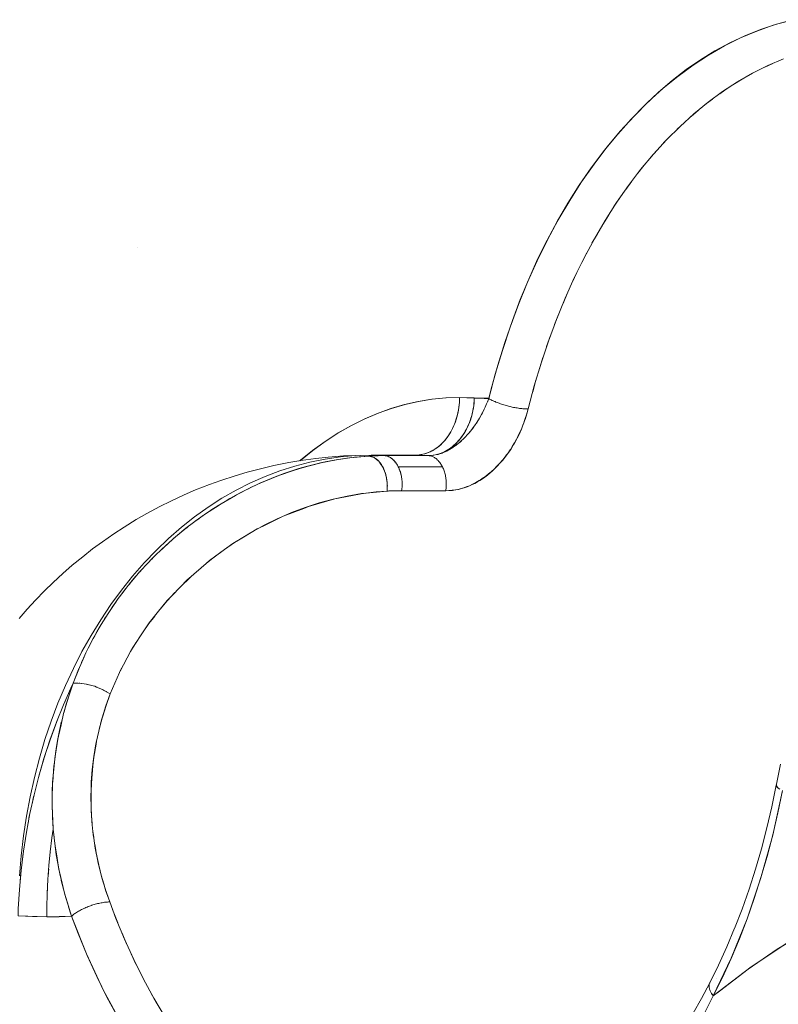
# Model space of a CAD drawing. Units: millimetres. Extents: x -2740 to 2860, y -2120 to 2180.
# Drawn here: x -889 to -875, y 317 to 334 of the extents above; entities that cross this region are included whole.
import ezdxf

# ---------------------------------------------------------------- set-up
doc = ezdxf.new("R2010")
doc.units = ezdxf.units.MM
doc.layers.add('EF-Climbing Hut-Rocks', color=7, linetype='Continuous', lineweight=5)
doc.layers.add('Working-None', color=7, linetype='Continuous', lineweight=5)

# ---------------------------------------------------------------- blocks, each defined once
blk = doc.blocks.new('Group')
at = {"layer": 'EF-Climbing Hut-Rocks', "color": 7, "linetype": 'Continuous', "lineweight": 5, "transparency": 33554687}
for p, q in [((-909.588, 303.045), (-909.453, 303.107)), ((-909.854, 302.909), (-909.72, 302.98)), ((-910.115, 302.755), (-909.984, 302.834)), ((-910.372, 302.583), (-910.243, 302.672)), ((-910.624, 302.394), (-910.497, 302.491)), ((-910.87, 302.188), (-910.747, 302.294)), ((-911.111, 301.966), (-910.99, 302.08)), ((-911.345, 301.728), (-911.227, 301.85)), ((-911.572, 301.474), (-911.458, 301.603)), ((-911.791, 301.205), (-911.681, 301.342)), ((-912.003, 300.921), (-911.897, 301.065)), ((-912.207, 300.623), (-912.105, 300.775)), ((-913.088, 300.547), (-913.082, 300.547)), ((-912.402, 300.312), (-912.305, 300.47)), ((-912.589, 299.987), (-912.496, 300.152)), ((-920.476, 299.908), (-920.476, 299.909)), ((-912.766, 299.651), (-912.678, 299.822)), ((-912.934, 299.303), (-912.85, 299.48)), ((-913.091, 298.943), (-913.013, 299.126)), ((-913.239, 298.574), (-913.166, 298.761)), ((-913.376, 298.195), (-913.308, 298.387)), ((-913.502, 297.807), (-913.44, 298.003)), ((-913.618, 297.41), (-913.561, 297.611)), ((-914.338, 297.268), (-914.333, 297.265)), ((-914.278, 297.239), (-914.277, 297.239)), ((-914.218, 297.215), (-914.216, 297.214)), ((-914.079, 297.169), (-914.077, 297.169)), ((-914.014, 297.153), (-914.008, 297.151)), ((-913.715, 297.11), (-913.698, 297.11)), ((-914.49, 297.043), (-914.482, 297.059)), ((-914.949, 296.477), (-914.939, 296.485)), ((-916.192, 296.301), (-915.425, 296.301)), ((-916.106, 296.276), (-916.106, 296.276)), ((-915.87, 296.301), (-915.87, 296.301)), ((-915.353, 296.305), (-915.335, 296.308)), ((-915.352, 296.305), (-915.334, 296.308)), ((-915.348, 296.306), (-915.343, 296.306)), ((-915.267, 296.321), (-915.256, 296.324)), ((-915.109, 296.379), (-915.1, 296.384)), ((-917.585, 296.099), (-917.564, 296.107)), ((-916.334, 296.237), (-916.329, 296.238)), ((-915.162, 296.053), (-915.16, 296.048)), ((-915.119, 295.836), (-915.119, 295.835)), ((-920.254, 294.48), (-920.218, 294.516)), ((-920.435, 294.284), (-920.394, 294.329)), ((-920.552, 294.148), (-920.551, 294.148)), ((-920.552, 294.148), (-920.551, 294.148)), ((-919.567, 294.184), (-919.566, 294.184)), ((-921.206, 293.197), (-921.154, 293.288)), ((-921.442, 292.722), (-921.441, 292.722)), ((-921.441, 292.723), (-921.441, 292.723)), ((-921.523, 292.349), (-921.523, 292.349)), ((-921.22, 292.294), (-921.22, 292.294)), ((-921.101, 292.245), (-921.101, 292.245)), ((-921.273, 288.492), (-921.271, 288.493)), ((-920.909, 288.42), (-920.818, 288.188)), ((-920.745, 288.01), (-920.666, 287.826)), ((-920.588, 287.653), (-920.503, 287.474)), ((-920.42, 287.307), (-920.331, 287.134)), ((-910.435, 287.223), (-910.435, 287.223)), ((-910.556, 287.115), (-910.555, 287.118)), ((-910.554, 287.091), (-910.554, 287.09)), ((-910.554, 287.078), (-910.554, 287.078)), ((-910.55, 287.134), (-910.549, 287.134)), ((-910.547, 287.142), (-910.546, 287.145)), ((-910.54, 287.154), (-910.539, 287.155)), ((-920.244, 286.972), (-920.15, 286.805)), ((-910.521, 286.974), (-910.52, 286.973)), ((-910.503, 286.948), (-910.499, 286.954))]:
    blk.add_line(p, q, dxfattribs=at)
at = {"layer": 'EF-Climbing Hut-Rocks', "color": 7, "linetype": 'Continuous', "lineweight": 5, "transparency": 33554687, "flags": 128}
for points in [[(-917.661, 296.21), (-917.649, 296.22), (-917.439, 296.389), (-917.222, 296.545), (-916.992, 296.693), (-916.76, 296.824), (-916.529, 296.939), (-916.298, 297.037), (-916.066, 297.12), (-915.834, 297.188), (-915.599, 297.241), (-915.361, 297.279), (-915.119, 297.302), (-914.889, 297.309), (-914.631, 297.304), (-914.38, 297.295), (-914.337, 297.46), (-914.223, 297.872), (-914.101, 298.267), (-913.971, 298.646), (-913.833, 299.012), (-913.687, 299.366), (-913.532, 299.709), (-913.368, 300.042), (-913.193, 300.367), (-913.008, 300.684), (-912.811, 300.994), (-912.601, 301.298), (-912.376, 301.596), (-912.143, 301.881), (-911.908, 302.144), (-911.672, 302.387), (-911.435, 302.609), (-911.195, 302.814), (-910.952, 303.001), (-910.706, 303.172), (-910.455, 303.327), (-910.198, 303.466), (-909.935, 303.59), (-909.664, 303.699), (-909.385, 303.792), (-909.094, 303.868)], [(-915.289, 296.317), (-915.261, 296.324), (-915.228, 296.334), (-915.196, 296.346), (-915.164, 296.36), (-915.133, 296.375), (-915.102, 296.393), (-915.071, 296.412), (-915.041, 296.433), (-915.012, 296.455), (-914.984, 296.479), (-914.956, 296.505), (-914.929, 296.532), (-914.903, 296.56), (-914.878, 296.59), (-914.854, 296.621), (-914.831, 296.654), (-914.809, 296.687), (-914.788, 296.722), (-914.769, 296.758), (-914.75, 296.795), (-914.733, 296.833), (-914.717, 296.872), (-914.702, 296.912), (-914.689, 296.952), (-914.677, 296.993), (-914.666, 297.034), (-914.657, 297.077), (-914.649, 297.119), (-914.642, 297.162), (-914.637, 297.205), (-914.633, 297.248), (-914.631, 297.292), (-914.631, 297.3), (-914.551, 297.295), (-914.459, 297.292), (-914.38, 297.291), (-914.268, 297.712), (-914.144, 298.125), (-914.009, 298.529), (-913.863, 298.924), (-913.706, 299.309), (-913.538, 299.682), (-913.36, 300.044), (-913.173, 300.394), (-912.975, 300.73), (-912.768, 301.053), (-912.553, 301.362), (-912.329, 301.655), (-912.097, 301.934), (-911.858, 302.196), (-911.611, 302.442), (-911.358, 302.672), (-911.099, 302.884), (-910.834, 303.078), (-910.564, 303.254), (-910.289, 303.412), (-910.01, 303.551), (-909.728, 303.671), (-909.442, 303.772), (-909.154, 303.853)], [(-915.425, 296.301), (-915.347, 296.306), (-915.345, 296.306), (-915.268, 296.321), (-915.264, 296.322), (-915.189, 296.345), (-915.183, 296.347), (-915.11, 296.38), (-915.102, 296.383), (-915.032, 296.423), (-915.022, 296.428), (-914.955, 296.474), (-914.944, 296.482), (-914.881, 296.534), (-914.869, 296.544), (-914.81, 296.601), (-914.796, 296.614), (-914.741, 296.674), (-914.726, 296.691), (-914.677, 296.753), (-914.66, 296.773), (-914.616, 296.837), (-914.599, 296.86), (-914.56, 296.924), (-914.543, 296.95), (-914.508, 297.014), (-914.49, 297.045), (-914.461, 297.105), (-914.442, 297.143), (-914.418, 297.198), (-914.399, 297.243), (-914.38, 297.291), (-914.367, 297.283), (-914.353, 297.276), (-914.338, 297.268), (-914.322, 297.26), (-914.306, 297.252), (-914.29, 297.244), (-914.272, 297.237), (-914.255, 297.229), (-914.236, 297.222), (-914.218, 297.215), (-914.199, 297.208), (-914.179, 297.201), (-914.159, 297.194), (-914.139, 297.187), (-914.119, 297.181), (-914.098, 297.175), (-914.077, 297.169), (-914.056, 297.163), (-914.035, 297.158), (-914.014, 297.152), (-913.993, 297.148), (-913.972, 297.143), (-913.95, 297.138), (-913.929, 297.134), (-913.908, 297.131), (-913.888, 297.127), (-913.867, 297.124), (-913.847, 297.121), (-913.827, 297.118), (-913.807, 297.116), (-913.788, 297.114), (-913.769, 297.113), (-913.75, 297.112), (-913.732, 297.111), (-913.715, 297.11), (-913.698, 297.11), (-913.591, 297.511), (-913.473, 297.904), (-913.344, 298.289), (-913.205, 298.665), (-913.056, 299.031), (-912.896, 299.387), (-912.726, 299.732), (-912.547, 300.065), (-912.359, 300.385), (-912.163, 300.693), (-911.957, 300.987), (-911.744, 301.266), (-911.523, 301.531), (-911.295, 301.781), (-911.061, 302.016), (-910.82, 302.234), (-910.573, 302.436), (-910.321, 302.621), (-910.063, 302.789), (-909.802, 302.939), (-909.536, 303.071), (-909.267, 303.186)], [(-917.657, 296.211), (-917.648, 296.218), (-917.435, 296.389), (-917.218, 296.547), (-916.997, 296.69), (-916.772, 296.818), (-916.543, 296.932), (-916.312, 297.032), (-916.079, 297.116), (-915.843, 297.185), (-915.606, 297.239), (-915.368, 297.278), (-915.128, 297.301), (-914.889, 297.309), (-914.76, 297.306), (-914.631, 297.3), (-914.633, 297.256), (-914.636, 297.213), (-914.641, 297.169), (-914.648, 297.126), (-914.655, 297.083), (-914.665, 297.041), (-914.675, 296.999), (-914.687, 296.958), (-914.7, 296.917), (-914.715, 296.877), (-914.731, 296.838), (-914.748, 296.8), (-914.766, 296.763), (-914.786, 296.727), (-914.807, 296.691), (-914.829, 296.657), (-914.852, 296.625), (-914.876, 296.593), (-914.901, 296.563), (-914.927, 296.534), (-914.953, 296.507), (-914.981, 296.481), (-915.01, 296.457), (-915.039, 296.434), (-915.069, 296.414), (-915.099, 296.394), (-915.13, 296.377), (-915.162, 296.361), (-915.194, 296.347), (-915.226, 296.335), (-915.259, 296.324), (-915.289, 296.317)], [(-915.655, 296.309), (-915.622, 296.309), (-915.59, 296.312), (-915.557, 296.317), (-915.525, 296.323), (-915.493, 296.331), (-915.462, 296.341), (-915.43, 296.352), (-915.399, 296.366), (-915.369, 296.381), (-915.339, 296.397), (-915.31, 296.416), (-915.281, 296.436), (-915.253, 296.457), (-915.226, 296.48), (-915.199, 296.505), (-915.173, 296.531), (-915.148, 296.558), (-915.125, 296.587), (-915.102, 296.617), (-915.08, 296.648), (-915.059, 296.68), (-915.039, 296.714), (-915.02, 296.749), (-915.002, 296.784), (-914.986, 296.821), (-914.971, 296.858), (-914.957, 296.897), (-914.944, 296.936), (-914.932, 296.975), (-914.922, 297.016), (-914.913, 297.057), (-914.906, 297.098), (-914.9, 297.14), (-914.895, 297.182), (-914.891, 297.224), (-914.889, 297.266), (-914.889, 297.309), (-914.889, 297.265), (-914.891, 297.221), (-914.895, 297.178), (-914.9, 297.135), (-914.907, 297.092), (-914.915, 297.05), (-914.924, 297.008), (-914.935, 296.967), (-914.947, 296.926), (-914.96, 296.886), (-914.975, 296.847), (-914.991, 296.809), (-915.009, 296.771), (-915.027, 296.735), (-915.047, 296.7), (-915.068, 296.666), (-915.09, 296.633), (-915.113, 296.601), (-915.137, 296.571), (-915.162, 296.543), (-915.188, 296.515), (-915.215, 296.489), (-915.243, 296.465), (-915.272, 296.443), (-915.301, 296.422), (-915.331, 296.402), (-915.361, 296.385), (-915.393, 296.369), (-915.424, 296.355), (-915.456, 296.343), (-915.489, 296.332), (-915.522, 296.324), (-915.555, 296.317), (-915.588, 296.312), (-915.621, 296.31), (-915.655, 296.309), (-915.649, 296.308)], [(-914.4, 297.24), (-914.398, 297.246), (-914.383, 297.283), (-914.38, 297.291)], [(-919.285, 294.429), (-919.172, 294.521), (-918.969, 294.672), (-918.794, 294.79), (-918.754, 294.817), (-918.517, 294.962), (-918.279, 295.093), (-918.042, 295.209), (-918.013, 295.221), (-917.803, 295.312), (-917.564, 295.402), (-917.323, 295.48), (-917.081, 295.545), (-916.835, 295.599), (-916.587, 295.641), (-916.515, 295.649), (-916.334, 295.67), (-916.144, 295.684), (-915.892, 295.691), (-915.126, 295.691), (-915.071, 295.692), (-915.013, 295.697), (-914.958, 295.705), (-914.906, 295.714), (-914.855, 295.727), (-914.806, 295.741), (-914.758, 295.757), (-914.712, 295.776), (-914.667, 295.796), (-914.622, 295.818), (-914.578, 295.843), (-914.534, 295.869), (-914.491, 295.898), (-914.448, 295.929), (-914.405, 295.962), (-914.362, 295.998), (-914.318, 296.037), (-914.28, 296.073), (-914.274, 296.078), (-914.229, 296.123), (-914.186, 296.17), (-914.144, 296.218), (-914.104, 296.266), (-914.068, 296.314), (-914.033, 296.361), (-914, 296.409), (-913.97, 296.457), (-913.949, 296.492), (-913.94, 296.506), (-913.913, 296.555), (-913.886, 296.604), (-913.861, 296.655), (-913.837, 296.706), (-913.814, 296.759), (-913.792, 296.813), (-913.771, 296.868), (-913.758, 296.905), (-913.751, 296.926), (-913.732, 296.986), (-913.714, 297.047), (-913.698, 297.11), (-913.716, 297.044), (-913.731, 296.99), (-913.736, 296.977), (-913.758, 296.91), (-913.772, 296.87), (-913.782, 296.844), (-913.809, 296.778), (-913.82, 296.751), (-913.837, 296.713), (-913.868, 296.648), (-913.874, 296.635), (-913.901, 296.584), (-913.934, 296.523), (-913.935, 296.521), (-913.972, 296.459), (-913.999, 296.415), (-914.011, 296.398), (-914.052, 296.339), (-914.07, 296.313), (-914.094, 296.282), (-914.139, 296.226), (-914.146, 296.217), (-914.185, 296.173), (-914.226, 296.127), (-914.232, 296.121), (-914.249, 296.103), (-914.282, 296.073), (-914.332, 296.025), (-914.336, 296.021), (-914.384, 295.982), (-914.427, 295.947), (-914.437, 295.94), (-914.492, 295.902), (-914.521, 295.882), (-914.547, 295.866), (-914.603, 295.833), (-914.616, 295.825), (-914.66, 295.805), (-914.715, 295.778), (-914.717, 295.777), (-914.775, 295.756), (-914.815, 295.741), (-914.834, 295.736), (-914.892, 295.72), (-914.916, 295.714), (-914.951, 295.708), (-915.01, 295.698), (-915.017, 295.697), (-915.068, 295.694), (-915.126, 295.691), (-915.123, 295.711), (-915.121, 295.732), (-915.119, 295.752), (-915.118, 295.773), (-915.118, 295.794), (-915.118, 295.815), (-915.119, 295.836), (-915.12, 295.856), (-915.121, 295.877), (-915.124, 295.897), (-915.127, 295.918), (-915.13, 295.938), (-915.134, 295.958), (-915.138, 295.977), (-915.143, 295.997), (-915.149, 296.016), (-915.155, 296.034), (-915.161, 296.053), (-915.168, 296.07), (-915.176, 296.088), (-915.184, 296.104), (-915.95, 296.104), (-915.942, 296.088), (-915.934, 296.07), (-915.927, 296.053), (-915.921, 296.034), (-915.915, 296.016), (-915.909, 295.997), (-915.904, 295.977), (-915.9, 295.958), (-915.896, 295.938), (-915.893, 295.918), (-915.89, 295.897), (-915.888, 295.877), (-915.886, 295.856), (-915.885, 295.836), (-915.884, 295.815), (-915.884, 295.794), (-915.884, 295.773), (-915.885, 295.752), (-915.887, 295.732), (-915.889, 295.711), (-915.892, 295.691)], [(-914.442, 297.142), (-914.437, 297.154), (-914.435, 297.157)], [(-913.737, 297.111), (-913.735, 297.111), (-913.732, 297.111)], [(-914.544, 296.945), (-914.543, 296.947), (-914.539, 296.953)], [(-914.674, 296.752), (-914.673, 296.753), (-914.667, 296.761), (-914.646, 296.789)], [(-914.598, 296.858), (-914.593, 296.865), (-914.59, 296.87)], [(-914.794, 296.613), (-914.79, 296.617), (-914.789, 296.618)], [(-914.738, 296.673), (-914.73, 296.683), (-914.721, 296.693), (-914.708, 296.709)], [(-915.03, 296.422), (-915.017, 296.43), (-915.016, 296.431)], [(-914.879, 296.533), (-914.864, 296.546), (-914.852, 296.557)], [(-920.757, 286.442), (-921.073, 287.028), (-921.362, 287.649), (-921.621, 288.304), (-922.051, 288.291), (-922.549, 288.309)], [(-922.526, 289.006), (-922.497, 289.353), (-922.456, 289.698), (-922.404, 290.04), (-922.34, 290.379), (-922.265, 290.714), (-922.179, 291.045), (-922.083, 291.37), (-921.975, 291.69), (-921.857, 292.003), (-921.728, 292.309), (-921.589, 292.607), (-921.441, 292.897), (-921.283, 293.179), (-921.115, 293.451), (-920.939, 293.713), (-920.754, 293.965), (-920.561, 294.207), (-920.36, 294.437), (-920.151, 294.655), (-919.936, 294.862), (-919.713, 295.056), (-919.485, 295.237), (-919.25, 295.405), (-919.011, 295.559), (-918.766, 295.7), (-918.517, 295.826), (-918.263, 295.938), (-918.007, 296.036), (-917.747, 296.119), (-917.485, 296.187), (-917.221, 296.24), (-916.955, 296.278), (-916.688, 296.301), (-916.421, 296.309), (-916.306, 296.307), (-916.192, 296.301), (-916.194, 296.301)], [(-922.05, 288.426), (-922.051, 288.413), (-922.051, 288.291), (-921.835, 288.295), (-921.621, 288.304), (-921.633, 288.338), (-921.674, 288.467), (-921.677, 288.476), (-921.722, 288.624), (-921.744, 288.706), (-921.762, 288.772), (-921.799, 288.921), (-921.804, 288.945), (-921.819, 289.013), (-921.831, 289.07), (-921.854, 289.184), (-921.86, 289.219), (-921.886, 289.369), (-921.894, 289.424), (-921.907, 289.518), (-921.924, 289.663), (-921.925, 289.668), (-921.939, 289.816), (-921.961, 289.663), (-921.99, 289.423), (-922.013, 289.183), (-922.031, 288.941), (-922.043, 288.699), (-922.05, 288.457), (-922.051, 288.291), (-922.3, 288.296), (-922.549, 288.309)], [(-922.526, 289.006), (-922.497, 289.353), (-922.456, 289.698), (-922.404, 290.04), (-922.34, 290.379), (-922.265, 290.714), (-922.179, 291.045), (-922.083, 291.37), (-921.975, 291.69), (-921.857, 292.003), (-921.728, 292.309), (-921.589, 292.607), (-921.441, 292.897), (-921.283, 293.179), (-921.115, 293.451), (-920.939, 293.713), (-920.754, 293.965), (-920.561, 294.207), (-920.36, 294.437), (-920.151, 294.655), (-919.936, 294.862), (-919.713, 295.056), (-919.485, 295.237), (-919.25, 295.405), (-919.011, 295.559), (-918.766, 295.7), (-918.517, 295.826), (-918.263, 295.938), (-918.007, 296.036), (-917.747, 296.119), (-917.485, 296.187), (-917.221, 296.24), (-916.955, 296.278), (-916.688, 296.301), (-916.901, 296.294), (-917.167, 296.271), (-917.379, 296.251), (-917.643, 296.213), (-917.853, 296.179), (-918.113, 296.126), (-918.32, 296.079), (-918.576, 296.012), (-918.78, 295.952), (-919.029, 295.871), (-919.229, 295.798), (-919.47, 295.704), (-919.666, 295.619), (-919.899, 295.512), (-920.09, 295.417), (-920.312, 295.297), (-920.497, 295.191), (-920.709, 295.06), (-920.887, 294.945), (-921.087, 294.804), (-921.259, 294.68), (-921.426, 294.545), (-921.609, 294.398), (-921.77, 294.255), (-921.939, 294.1), (-922.091, 293.952), (-922.245, 293.789), (-922.389, 293.636), (-922.529, 293.473)], [(-916.421, 296.309), (-916.688, 296.301), (-916.901, 296.294), (-917.167, 296.271), (-917.379, 296.251), (-917.643, 296.213), (-917.853, 296.179), (-918.113, 296.126), (-918.32, 296.079), (-918.576, 296.012), (-918.78, 295.952), (-919.029, 295.871), (-919.229, 295.798), (-919.47, 295.704), (-919.666, 295.619), (-919.899, 295.512), (-920.09, 295.417), (-920.312, 295.297), (-920.497, 295.191), (-920.709, 295.06), (-920.887, 294.945), (-921.087, 294.804), (-921.259, 294.68), (-921.426, 294.545), (-921.609, 294.398), (-921.77, 294.255), (-921.939, 294.1), (-922.091, 293.952), (-922.245, 293.789), (-922.389, 293.636), (-922.529, 293.473)], [(-920.951, 292.162), (-920.789, 292.537), (-920.78, 292.558), (-920.596, 292.897), (-920.548, 292.985), (-920.376, 293.242), (-920.273, 293.398), (-920.133, 293.57), (-919.959, 293.786), (-919.869, 293.878), (-919.61, 294.147), (-919.587, 294.166), (-919.284, 294.429), (-919.229, 294.477), (-918.966, 294.668), (-918.823, 294.772), (-918.636, 294.884), (-918.4, 295.027), (-918.296, 295.078), (-917.961, 295.242), (-917.947, 295.247), (-917.591, 295.385), (-917.51, 295.417), (-917.231, 295.498), (-917.053, 295.549), (-916.868, 295.585), (-916.597, 295.638), (-916.506, 295.647), (-916.144, 295.684), (-916.143, 295.793), (-916.143, 295.829), (-916.155, 295.901), (-916.168, 295.972), (-916.18, 296.003), (-916.217, 296.1), (-916.269, 296.175), (-916.283, 296.196), (-916.329, 296.233), (-916.368, 296.265), (-916.395, 296.273), (-916.46, 296.293), (-916.732, 296.27), (-916.846, 296.254), (-916.995, 296.233), (-917.233, 296.187), (-917.264, 296.181), (-917.517, 296.119), (-917.621, 296.088), (-917.77, 296.044), (-918.006, 295.962), (-918.023, 295.956), (-918.277, 295.853), (-918.386, 295.803), (-918.524, 295.74), (-918.76, 295.618), (-918.775, 295.61), (-919.023, 295.466), (-919.124, 295.401), (-919.28, 295.301), (-919.478, 295.16), (-919.482, 295.157), (-919.506, 295.139), (-919.636, 295.039), (-919.817, 294.889), (-919.869, 294.846), (-920.09, 294.644), (-920.14, 294.594)], [(-916.992, 296.234), (-916.95, 296.241), (-916.758, 296.266)], [(-916.727, 296.27), (-916.712, 296.272), (-916.46, 296.293), (-916.459, 296.293), (-916.449, 296.293)], [(-916.603, 296.303), (-916.598, 296.304), (-916.421, 296.309), (-915.655, 296.309), (-915.658, 296.308)], [(-916.46, 296.293), (-916.428, 296.294), (-916.379, 296.297), (-916.312, 296.299), (-916.298, 296.299), (-916.251, 296.3), (-916.218, 296.301), (-916.191, 296.301), (-916.166, 296.297), (-916.162, 296.296), (-916.141, 296.29), (-916.133, 296.288), (-916.116, 296.281), (-916.105, 296.276), (-916.092, 296.268), (-916.077, 296.259), (-916.068, 296.252), (-916.05, 296.238), (-916.045, 296.233), (-916.024, 296.213), (-916.022, 296.211), (-916.002, 296.187), (-916, 296.185), (-915.982, 296.16), (-915.978, 296.154), (-915.965, 296.131), (-915.95, 296.104), (-915.935, 296.072), (-915.933, 296.067), (-915.923, 296.038), (-915.919, 296.028), (-915.912, 296.003), (-915.907, 295.986), (-915.902, 295.965), (-915.897, 295.942), (-915.895, 295.926), (-915.89, 295.896), (-915.889, 295.887), (-915.886, 295.85), (-915.886, 295.846), (-915.884, 295.806), (-915.884, 295.803), (-915.885, 295.765), (-915.885, 295.756), (-915.888, 295.725), (-915.892, 295.691), (-915.971, 295.69), (-916.005, 295.689), (-916.051, 295.688), (-916.114, 295.686), (-916.127, 295.685), (-916.145, 295.684), (-916.142, 295.718), (-916.141, 295.729), (-916.141, 295.758), (-916.14, 295.774), (-916.141, 295.798), (-916.142, 295.82), (-916.144, 295.839), (-916.147, 295.866), (-916.149, 295.879), (-916.154, 295.912), (-916.155, 295.919), (-916.164, 295.957), (-916.164, 295.958), (-916.167, 295.967)], [(-916.46, 296.293), (-916.436, 296.289), (-916.431, 296.288), (-916.411, 296.282), (-916.402, 296.28), (-916.386, 296.273), (-916.373, 296.267), (-916.371, 296.265)], [(-916.421, 296.309), (-916.395, 296.308), (-916.379, 296.308)], [(-916.365, 296.262), (-916.362, 296.26), (-916.344, 296.25), (-916.337, 296.244), (-916.317, 296.228), (-916.314, 296.225), (-916.291, 296.204), (-916.286, 296.198)], [(-916.196, 296.255), (-916.195, 296.255), (-916.196, 296.255), (-916.195, 296.255), (-916.196, 296.255)], [(-916.191, 296.301), (-916.178, 296.299), (-916.164, 296.297), (-916.151, 296.294), (-916.138, 296.29), (-916.125, 296.285), (-916.112, 296.28), (-916.099, 296.273), (-916.087, 296.266), (-916.074, 296.258), (-916.062, 296.249), (-916.05, 296.239), (-916.039, 296.229), (-916.028, 296.218), (-916.017, 296.206), (-916.006, 296.193), (-915.996, 296.18), (-915.986, 296.166), (-915.976, 296.152), (-915.967, 296.136), (-915.958, 296.121), (-915.95, 296.104)], [(-916.097, 296.271), (-916.096, 296.271), (-916.097, 296.271)], [(-915.851, 296.301), (-915.851, 296.301), (-915.851, 296.301)], [(-915.655, 296.309), (-915.629, 296.308), (-915.426, 296.301)], [(-915.613, 296.308), (-915.54, 296.307), (-915.426, 296.301), (-915.423, 296.301)], [(-915.425, 296.301), (-915.412, 296.299), (-915.398, 296.297), (-915.385, 296.294), (-915.372, 296.29), (-915.359, 296.285), (-915.346, 296.28), (-915.333, 296.273), (-915.321, 296.266), (-915.308, 296.258), (-915.296, 296.249), (-915.284, 296.239), (-915.273, 296.229), (-915.261, 296.218), (-915.25, 296.206), (-915.24, 296.193), (-915.23, 296.18), (-915.22, 296.166), (-915.21, 296.152), (-915.201, 296.136), (-915.192, 296.121), (-915.184, 296.104)], [(-915.188, 296.345), (-915.187, 296.346), (-915.175, 296.35)], [(-918.515, 295.744), (-918.423, 295.79), (-918.353, 295.82), (-918.159, 295.905), (-918.087, 295.932), (-917.919, 295.996), (-917.818, 296.029), (-917.677, 296.075), (-917.547, 296.111), (-917.434, 296.143), (-917.275, 296.179), (-917.192, 296.198), (-917.002, 296.232)], [(-916.32, 296.226), (-916.315, 296.227), (-916.32, 296.226)], [(-916.28, 296.191), (-916.27, 296.179), (-916.267, 296.176), (-916.25, 296.152), (-916.244, 296.145), (-916.231, 296.124), (-916.224, 296.112), (-916.22, 296.104)], [(-916.216, 296.097), (-916.208, 296.081), (-916.201, 296.064), (-916.191, 296.042), (-916.187, 296.031), (-916.176, 296.001), (-916.175, 295.995), (-916.17, 295.978)], [(-909.382, 290.583), (-909.391, 290.57), (-909.318, 290.945)], [(-909.318, 290.945), (-909.391, 290.57), (-909.385, 290.562), (-909.366, 290.537), (-909.36, 290.529), (-909.328, 290.51)], [(-909.283, 290.484), (-909.362, 290.098), (-909.451, 289.718), (-909.549, 289.343), (-909.656, 288.974), (-909.772, 288.612), (-909.897, 288.257), (-910.031, 287.91), (-910.174, 287.571), (-910.324, 287.241), (-910.483, 286.92), (-910.626, 286.645)], [(-918.76, 295.618), (-918.684, 295.66), (-918.615, 295.695), (-918.539, 295.732)], [(-919.002, 295.478), (-918.939, 295.518), (-918.873, 295.555), (-918.804, 295.593)], [(-919.25, 295.32), (-919.188, 295.362), (-919.127, 295.401), (-919.064, 295.44)], [(-919.464, 295.169), (-919.432, 295.194), (-919.375, 295.234), (-919.348, 295.252)], [(-920.078, 294.654), (-920.061, 294.672), (-919.862, 294.852), (-919.852, 294.86), (-919.656, 295.024), (-919.617, 295.053), (-919.598, 295.068)], [(-920.273, 294.459), (-920.25, 294.485), (-920.14, 294.593)], [(-920.444, 294.274), (-920.429, 294.292), (-920.295, 294.435)], [(-920.347, 294.38), (-920.297, 294.435), (-920.277, 294.457), (-920.264, 294.47)], [(-921.143, 293.308), (-921.11, 293.366), (-920.987, 293.562), (-920.977, 293.577), (-920.811, 293.818), (-920.727, 293.929), (-920.639, 294.043), (-920.457, 294.26), (-920.445, 294.274)], [(-920.617, 294.069), (-920.597, 294.096), (-920.503, 294.205)], [(-919.725, 294.028), (-919.571, 294.179), (-919.538, 294.209)], [(-920.784, 293.853), (-920.751, 293.899), (-920.7, 293.964), (-920.683, 293.986)], [(-920.081, 293.634), (-919.96, 293.778), (-919.828, 293.921), (-919.811, 293.938)], [(-920.94, 293.631), (-920.903, 293.688), (-920.885, 293.712), (-920.848, 293.764)], [(-921.07, 293.429), (-921.058, 293.45), (-921.05, 293.464), (-921.023, 293.505)], [(-920.325, 293.319), (-920.278, 293.386), (-920.201, 293.485), (-920.178, 293.515)], [(-921.331, 292.958), (-921.247, 293.124), (-921.219, 293.174), (-921.217, 293.177)], [(-921.218, 293.174), (-921.216, 293.177), (-921.182, 293.241), (-921.14, 293.312)], [(-921.344, 292.932), (-921.331, 292.958), (-921.304, 293.014), (-921.27, 293.077)], [(-920.567, 292.951), (-920.543, 292.993), (-920.507, 293.049)], [(-921.59, 292.348), (-921.593, 292.348), (-921.485, 292.624), (-921.421, 292.768), (-921.372, 292.876), (-921.343, 292.934)], [(-921.448, 292.707), (-921.414, 292.786), (-921.396, 292.822)], [(-909.387, 290.587), (-909.389, 290.583), (-909.391, 290.578), (-909.391, 290.574), (-909.391, 290.569), (-909.39, 290.564), (-909.387, 290.559), (-909.384, 290.554), (-909.38, 290.548), (-909.376, 290.543), (-909.37, 290.537), (-909.364, 290.531), (-909.356, 290.526), (-909.348, 290.52)], [(-909.283, 290.484), (-909.451, 289.713), (-909.656, 288.971), (-909.896, 288.258), (-910.172, 287.574), (-910.483, 286.92), (-909.824, 287.426), (-909.153, 287.869)], [(-921.616, 292.299), (-921.613, 292.305), (-921.593, 292.348), (-921.513, 292.557), (-921.493, 292.604)], [(-920.791, 292.533), (-920.765, 292.589), (-920.752, 292.613)], [(-922.549, 288.309), (-922.545, 288.43), (-922.526, 288.765), (-922.496, 289.099), (-922.456, 289.431), (-922.405, 289.761), (-922.344, 290.089), (-922.272, 290.414), (-922.19, 290.735), (-922.098, 291.051), (-921.996, 291.363), (-921.884, 291.67), (-921.763, 291.971), (-921.632, 292.265), (-921.593, 292.348), (-921.622, 292.264)], [(-921.619, 288.306), (-921.621, 288.304), (-921.697, 288.551), (-921.744, 288.705), (-921.766, 288.801), (-921.826, 289.054), (-921.84, 289.115), (-921.872, 289.309), (-921.908, 289.527), (-921.913, 289.567), (-921.939, 289.816), (-921.939, 289.826), (-921.952, 290.086), (-921.958, 290.221), (-921.955, 290.345), (-921.95, 290.604), (-921.949, 290.626), (-921.928, 290.862), (-921.913, 291.029), (-921.899, 291.119), (-921.858, 291.375), (-921.85, 291.429), (-921.804, 291.628), (-921.759, 291.824), (-921.742, 291.879), (-921.667, 292.126), (-921.642, 292.21), (-921.593, 292.348), (-921.522, 292.351), (-921.504, 292.351), (-921.443, 292.345), (-921.402, 292.341), (-921.36, 292.332), (-921.29, 292.317), (-921.273, 292.311), (-921.22, 292.295), (-921.186, 292.281), (-921.113, 292.253), (-921.101, 292.247), (-921.022, 292.206), (-921.012, 292.201), (-920.951, 292.162), (-921.022, 291.964), (-921.023, 291.961), (-921.086, 291.758), (-921.09, 291.743), (-921.141, 291.55), (-921.148, 291.519), (-921.188, 291.34), (-921.196, 291.292), (-921.225, 291.128), (-921.233, 291.064), (-921.253, 290.914), (-921.26, 290.835), (-921.272, 290.699), (-921.277, 290.604), (-921.282, 290.483), (-921.282, 290.372), (-921.283, 290.267), (-921.278, 290.141), (-921.274, 290.05), (-921.263, 289.909)], [(-921.487, 292.35), (-921.476, 292.35), (-921.446, 292.345)], [(-921.366, 292.333), (-921.362, 292.332), (-921.342, 292.329), (-921.32, 292.323)], [(-921.752, 291.848), (-921.738, 291.9), (-921.718, 291.967), (-921.67, 292.126), (-921.65, 292.183)], [(-920.944, 292.18), (-920.951, 292.162), (-921.025, 291.955), (-921.089, 291.748), (-921.093, 291.736), (-921.15, 291.517), (-921.192, 291.32), (-921.197, 291.297), (-921.234, 291.076), (-921.256, 290.897), (-921.261, 290.853), (-921.278, 290.63), (-921.283, 290.478), (-921.285, 290.405), (-921.282, 290.178), (-921.275, 290.065), (-921.268, 289.949), (-921.244, 289.719), (-921.235, 289.658), (-921.209, 289.486), (-921.164, 289.259), (-921.163, 289.252), (-921.105, 289.015), (-921.062, 288.868), (-921.035, 288.777), (-920.959, 288.551), (-920.962, 288.551)], [(-921.21, 292.291), (-921.202, 292.289), (-921.187, 292.282), (-921.178, 292.278)], [(-921.087, 292.239), (-921.068, 292.231), (-921.047, 292.219)], [(-921.761, 291.973), (-921.751, 291.999), (-921.702, 292.108)], [(-922.226, 290.596), (-922.197, 290.712), (-922.101, 291.042), (-921.995, 291.367), (-921.878, 291.686), (-921.837, 291.788)], [(-921.911, 291.041), (-921.889, 291.207), (-921.863, 291.355), (-921.848, 291.44), (-921.799, 291.665), (-921.798, 291.671), (-921.767, 291.788)], [(-921.948, 290.629), (-921.943, 290.722), (-921.942, 290.737), (-921.927, 290.906), (-921.92, 290.973), (-921.913, 291.03)], [(-921.95, 290.604), (-921.955, 290.5), (-921.957, 290.4), (-921.958, 290.262), (-921.957, 290.223)], [(-909.648, 289.473), (-909.647, 289.479), (-909.648, 289.473), (-909.553, 289.836), (-909.467, 290.205), (-909.391, 290.578), (-909.467, 290.205), (-909.553, 289.836), (-909.648, 289.473)], [(-922.307, 290.255), (-922.281, 290.377), (-922.276, 290.395)], [(-921.957, 290.22), (-921.954, 290.074), (-921.952, 290.025), (-921.939, 289.816), (-921.949, 289.745), (-921.952, 289.727)], [(-922.376, 289.916), (-922.354, 290.038), (-922.349, 290.063)], [(-921.257, 289.84), (-921.257, 289.834), (-921.256, 289.828)], [(-921.249, 289.774), (-921.237, 289.677), (-921.234, 289.658)], [(-922.434, 289.576), (-922.416, 289.696), (-922.41, 289.728)], [(-921.231, 289.63), (-921.23, 289.619), (-921.227, 289.602)], [(-921.992, 289.397), (-921.991, 289.415), (-921.989, 289.424)], [(-921.219, 289.554), (-921.201, 289.447), (-921.193, 289.404), (-921.155, 289.219), (-921.148, 289.188), (-921.099, 288.993), (-921.093, 288.973), (-921.033, 288.77), (-921.03, 288.758), (-920.959, 288.551)], [(-909.648, 289.474), (-909.75, 289.122), (-909.863, 288.772), (-909.984, 288.429), (-910.113, 288.093), (-910.11, 288.101), (-910.113, 288.093), (-909.984, 288.429), (-909.863, 288.772), (-909.75, 289.122), (-909.648, 289.474)], [(-922.48, 289.235), (-922.467, 289.352), (-922.461, 289.39)], [(-922.024, 289.034), (-922.021, 289.082), (-922.018, 289.12)], [(-910.483, 286.92), (-910.378, 287.005), (-909.881, 287.384), (-909.374, 287.729), (-908.857, 288.04), (-908.333, 288.316), (-907.801, 288.557), (-907.263, 288.761), (-906.72, 288.93), (-906.173, 289.062), (-905.623, 289.157), (-905.618, 289.079), (-905.605, 288.914)], [(-922.515, 288.893), (-922.506, 289.005), (-922.501, 289.05)], [(-922.042, 288.728), (-922.041, 288.748), (-922.038, 288.798)], [(-920.009, 286.566), (-920.195, 286.883), (-920.373, 287.212), (-920.542, 287.552), (-920.701, 287.903), (-920.85, 288.265), (-920.959, 288.551), (-920.962, 288.551), (-920.978, 288.551), (-920.996, 288.55), (-921.014, 288.549), (-921.032, 288.547), (-921.051, 288.545), (-921.07, 288.542), (-921.089, 288.539), (-921.108, 288.536), (-921.128, 288.532), (-921.148, 288.527), (-921.168, 288.523), (-921.189, 288.518), (-921.209, 288.512), (-921.23, 288.506), (-921.25, 288.5), (-921.271, 288.493), (-921.291, 288.486), (-921.311, 288.479), (-921.331, 288.471), (-921.351, 288.463), (-921.371, 288.455), (-921.391, 288.446), (-921.41, 288.437), (-921.429, 288.428), (-921.447, 288.419), (-921.466, 288.409), (-921.483, 288.4), (-921.501, 288.39), (-921.518, 288.38), (-921.534, 288.369), (-921.55, 288.359), (-921.565, 288.349), (-921.579, 288.338), (-921.593, 288.327), (-921.606, 288.317), (-921.619, 288.306), (-921.621, 288.304), (-921.507, 288.004), (-921.351, 287.624), (-921.184, 287.255), (-921.007, 286.898), (-920.82, 286.553)], [(-910.113, 288.094), (-910.247, 287.774), (-910.393, 287.455), (-910.546, 287.146), (-910.393, 287.455), (-910.247, 287.774), (-910.113, 288.094)], [(-910.541, 287.155), (-910.546, 287.146), (-910.55, 287.136), (-910.553, 287.126), (-910.556, 287.116), (-910.557, 287.106), (-910.558, 287.095), (-910.558, 287.084), (-910.557, 287.072), (-910.555, 287.061), (-910.552, 287.049), (-910.549, 287.036), (-910.545, 287.024), (-910.54, 287.011), (-910.534, 286.999), (-910.527, 286.986), (-910.52, 286.973), (-910.512, 286.96), (-910.503, 286.946), (-910.493, 286.933), (-910.483, 286.92), (-910.564, 286.762)], [(-911.138, 286.129), (-911.107, 286.177), (-911.138, 286.129), (-910.983, 286.37), (-910.833, 286.619), (-910.688, 286.877), (-910.545, 287.149), (-910.688, 286.877), (-910.833, 286.619), (-910.983, 286.37), (-911.138, 286.129)]]:
    blk.add_lwpolyline(points, dxfattribs=at)

msp = doc.modelspace()

# ---------------------------------------------------------------- block references
at = {"layer": 'Working-None'}
msp.add_blockref('Group', (33.974, 30), dxfattribs=at)

doc.saveas('drawing.dxf')
